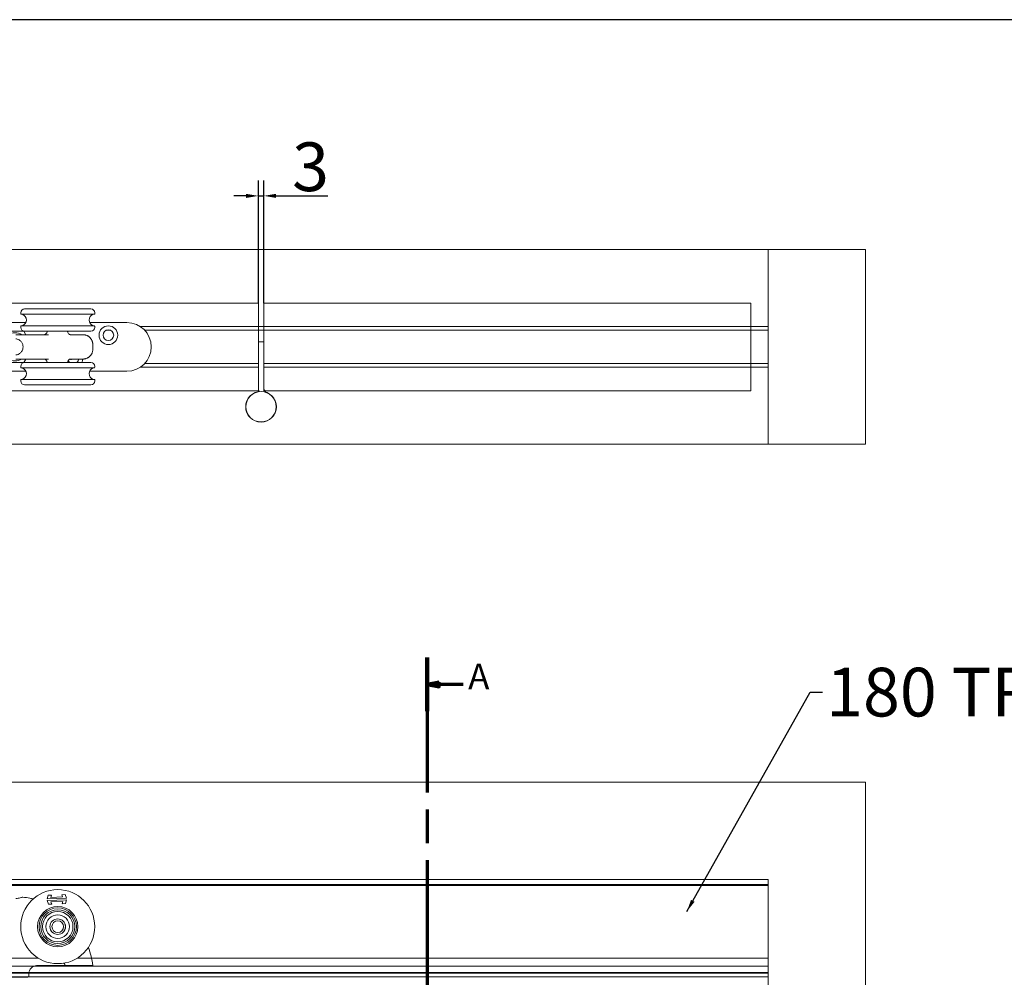
# Model space of a CAD drawing. Units: millimetres. Extents: x 25 to 2948, y 25 to 2078.
# Drawn here: x 1439 to 1944, y 1586 to 2078 of the extents above; entities that cross this region are included whole.
import ezdxf

# ---------------------------------------------------------------- set-up
doc = ezdxf.new("R2010")
doc.units = ezdxf.units.MM
doc.header["$LTSCALE"] = 2.5
doc.linetypes.add('CHAIN', pattern=[0.3543, 0.2362, -0.0295, 0.0591, -0.0295])
doc.linetypes.add('LONG_DASH_DOTTED', pattern=[0.3001, 0.2362, -0.0295, 0.0049, -0.0295])
for name, color, linetype, lineweight in [('Dimensions(ISO)', 7, 'Continuous', 25), ('Section View Lines(ISO)', 7, 'LONG_DASH_DOTTED', 70), ('Sketch Geometry(ISO)', 7, 'Continuous', 50), ('Symbols(ISO)', 7, 'Continuous', 25), ('Visible Edges(ISO)', 7, 'Continuous', 18)]:
    doc.layers.add(name, color=color, linetype=linetype, lineweight=lineweight)
doc.styles.add('Current-BSI', font='arial.ttf')
doc.styles.add('Label Text (ISO)', font='tahoma.ttf')
doc.dimstyles.new('DEFAULT-ISO', dxfattribs={"dimscale": 2.5, "dimtxt": 10, "dimasz": 2.5, "dimexe": 3.175, "dimexo": 0, "dimgap": 0.762, "dimtad": 1, "dimdec": 0, "dimrnd": 1e-08, "dimzin": 0, "dimdsep": 46, "dimtxsty": 'Current-BSI', "dimcen": 0.09, "dimdle": 10, "dimclrd": 7, "dimclre": 7, "dimclrt": 7, "dimazin": 0, "dimtfac": 0.35, "dimtmove": 0, "dimatfit": 3, "dimfxl": 1, "dimtolj": 1, "dimtzin": 0, "dimlwd": 25, "dimlwe": 25, "dimarcsym": 0})
doc.dimstyles.new('DEFAULT-ISO$7', dxfattribs={"dimscale": 2.5, "dimtxt": 10, "dimasz": 2.5, "dimexe": 3.175, "dimexo": 0, "dimgap": 0.762, "dimtad": 1, "dimdec": 0, "dimrnd": 1e-08, "dimzin": 0, "dimdsep": 46, "dimtxsty": 'Current-BSI', "dimcen": 0.09, "dimdle": 10, "dimclrd": 7, "dimclre": 7, "dimclrt": 7, "dimazin": 0, "dimtfac": 0.35, "dimtmove": 0, "dimatfit": 3, "dimfxl": 1, "dimtolj": 1, "dimtzin": 0, "dimlwd": 25, "dimlwe": 25, "dimarcsym": 0})

# ---------------------------------------------------------------- blocks, each defined once
blk = doc.blocks.new('Borders PCH WEB A4')
at = {"layer": 'Sketch Geometry(ISO)', "color": 7, "linetype": 'Continuous', "lineweight": 25}
blk.add_line((1179, 831), (10, 831), dxfattribs=at)
blk = doc.blocks.new('2dTransSection0')
at = {"layer": 'Section View Lines(ISO)', "linetype": 'CHAIN', "ltscale": 46.940182}
blk.add_line((659.07, 700.04), (659.07, 173.45), dxfattribs=at)
at = {"layer": 'Section View Lines(ISO)', "linetype": 'Continuous', "lineweight": 140}
blk.add_line((659.07, 700.04), (659.07, 689.01), dxfattribs=at)
at = {"layer": 'Section View Lines(ISO)', "linetype": 'Continuous'}
for p, q in [((661.57, 695.02), (659.07, 694.52)), ((661.57, 694.52), (659.07, 694.52)), ((659.07, 694.52), (661.57, 694.02)), ((661.57, 694.02), (661.57, 695.02)), ((666.51, 694.52), (661.57, 694.52))]:
    blk.add_line(p, q, dxfattribs=at)
at = {"layer": 'Section View Lines(ISO)', "linetype": 'Continuous', "flags": 128}
blk.add_lwpolyline([(661.57, 695.02), (659.07, 694.52), (661.57, 694.02), (661.57, 695.02)], dxfattribs=at)
at = {"layer": 'Section View Lines(ISO)'}
blk.add_solid([(661.57, 695.02), (659.07, 694.52), (661.57, 694.02), (661.57, 695.02)], dxfattribs=at)
at = {"layer": 'Section View Lines(ISO)', "insert": (667.53, 691.9), "char_height": 5.25, "attachment_point": 7, "style": 'Label Text (ISO)'}
blk.add_mtext('A', dxfattribs=at)
blk = doc.blocks.new('*D21')
at = {"layer": 'Defpoints', "color": 0, "linetype": 'Continuous'}
for p in [(1563.87, 1987.07), (1561.07, 1932.07), (1563.87, 1932.07)]:
    blk.add_point(p, dxfattribs=at)
at = {"layer": 'Dimensions(ISO)', "color": 7, "linetype": 'Continuous', "lineweight": 25}
for p, q in [((1561.07, 1932.07), (1561.07, 1995.01)), ((1563.87, 1932.07), (1563.87, 1995.01)), ((1554.82, 1987.07), (1548.57, 1987.07)), ((1561.07, 1987.07), (1563.87, 1987.07)), ((1570.12, 1987.07), (1596.7, 1987.07))]:
    blk.add_line(p, q, dxfattribs=at)
at = {"layer": 'Dimensions(ISO)', "color": 7, "linetype": 'Continuous'}
for points in [[(1554.82, 1988.11), (1554.82, 1986.03), (1561.07, 1987.07)], [(1570.12, 1988.11), (1570.12, 1986.03), (1563.87, 1987.07)]]:
    blk.add_solid(points, dxfattribs=at)
at = {"layer": 'Dimensions(ISO)', "color": 7, "linetype": 'Continuous', "lineweight": 25, "insert": (1578.42, 2014.52), "char_height": 25, "attachment_point": 1, "style": 'Current-BSI'}
blk.add_mtext('\\A1;3', dxfattribs=at)

msp = doc.modelspace()

# ---------------------------------------------------------------- linework, layer by layer
at = {"layer": 'Visible Edges(ISO)'}
for p, q in [((1087.27, 1959.57), (1872.77, 1959.57)), ((1822.77, 1959.57), (1137.27, 1959.57)), ((1313.67, 1959.57), (1822.77, 1959.57)), ((1872.77, 1959.57), (1313.67, 1959.57)), ((1822.77, 1959.57), (1822.77, 1920.07)), ((1822.77, 1959.57), (1822.77, 1859.57)), ((1872.77, 1959.57), (1872.77, 1859.57)), ((1872.77, 1959.57), (1872.77, 1859.57)), ((1561.07, 1932.07), (1311.07, 1932.07)), ((1311.07, 1932.07), (1561.07, 1932.07)), ((1561.07, 1932.07), (1561.07, 1887.07)), ((1561.07, 1932.07), (1561.07, 1912.07)), ((1813.87, 1932.07), (1563.87, 1932.07)), ((1563.87, 1932.07), (1813.87, 1932.07)), ((1563.87, 1912.07), (1563.87, 1932.07)), ((1563.87, 1932.07), (1563.87, 1887.07)), ((1813.87, 1932.07), (1813.87, 1887.07)), ((1813.87, 1932.07), (1813.87, 1887.07)), ((1485.21, 1918.07), (1482.92, 1918.07)), ((1485.21, 1918.07), (1482.92, 1918.07)), ((1822.77, 1920.07), (1500.35, 1920.07)), ((1822.77, 1920.07), (1500.35, 1920.07)), ((1500.35, 1920.07), (1822.77, 1920.07)), ((1500.35, 1920.07), (1822.77, 1920.07)), ((1822.77, 1918.07), (1502.73, 1918.07)), ((1822.77, 1918.07), (1502.73, 1918.07)), ((1822.77, 1920.07), (1822.77, 1918.07)), ((1822.77, 1899.07), (1822.77, 1920.07)), ((1822.77, 1920.07), (1822.77, 1899.07)), ((1822.77, 1918.07), (1822.77, 1901.07)), ((1561.07, 1901.07), (1502.73, 1901.07)), ((1502.73, 1901.07), (1561.07, 1901.07)), ((1822.77, 1901.07), (1563.87, 1901.07)), ((1563.87, 1901.07), (1822.77, 1901.07)), ((1822.77, 1901.07), (1822.77, 1899.07)), ((1561.07, 1899.07), (1500.35, 1899.07)), ((1561.07, 1899.07), (1500.35, 1899.07)), ((1561.07, 1899.07), (1500.35, 1899.07)), ((1561.07, 1899.07), (1500.35, 1899.07)), ((1822.77, 1899.07), (1563.87, 1899.07)), ((1822.77, 1899.07), (1563.87, 1899.07)), ((1822.77, 1899.07), (1563.87, 1899.07)), ((1822.77, 1899.07), (1563.87, 1899.07)), ((1822.77, 1899.07), (1822.77, 1859.57)), ((1561.07, 1887.07), (1311.07, 1887.07)), ((1355.07, 1887.07), (1561.07, 1887.07)), ((1561.07, 1888.63), (1561.07, 1887.07)), ((1813.87, 1887.07), (1563.87, 1887.07)), ((1564.3, 1887.07), (1813.87, 1887.07)), ((1872.77, 1859.57), (1087.27, 1859.57)), ((1087.27, 1859.57), (1872.77, 1859.57)), ((1822.77, 1859.57), (1137.27, 1859.57)), ((1137.27, 1859.57), (1822.77, 1859.57)), ((1087.27, 1686.18), (1872.77, 1686.18)), ((1872.77, 1686.18), (1087.27, 1686.18)), ((1872.77, 1686.18), (1872.77, 517.18)), ((1872.77, 517.18), (1872.77, 1686.18)), ((1822.77, 1636.18), (1137.27, 1636.18)), ((1137.27, 1636.18), (1822.77, 1636.18)), ((1137.27, 1636.18), (1822.77, 1636.18)), ((1822.77, 1636.18), (1137.27, 1636.18)), ((1137.27, 1633.68), (1822.77, 1633.68)), ((1822.77, 1633.18), (1137.27, 1633.18)), ((1137.27, 1633.18), (1822.77, 1633.18)), ((1137.27, 1633.18), (1822.77, 1633.18)), ((1822.77, 1633.18), (1137.27, 1633.18)), ((1822.77, 567.18), (1822.77, 1636.18)), ((1822.77, 1636.18), (1822.77, 567.18)), ((1822.77, 1636.18), (1822.77, 1635.18)), ((1822.77, 1636.18), (1822.77, 1635.18)), ((1822.77, 1635.18), (1822.77, 1589.18)), ((1822.77, 1589.18), (1822.77, 1635.18)), ((1822.77, 1633.27), (1822.77, 1633.68)), ((1822.77, 1633.68), (1822.77, 1633.27)), ((1822.77, 1633.27), (1822.77, 1633.18)), ((1822.77, 1633.27), (1822.77, 1633.18)), ((1822.77, 1631.18), (1822.77, 1633.18)), ((1822.77, 1631.18), (1822.77, 1633.18)), ((1822.77, 1593.68), (1822.77, 1631.18)), ((1822.77, 1631.18), (1822.77, 1593.68)), ((1447.98, 1595.88), (1424.16, 1595.88)), ((1822.77, 1595.88), (1468.16, 1595.88)), ((1822.77, 1595.88), (1475.41, 1595.88)), ((1822.77, 1595.88), (1822.77, 1592.88)), ((1822.77, 1595.88), (1822.77, 1592.88)), ((1822.77, 1591.68), (1822.77, 1593.68)), ((1822.77, 1591.68), (1822.77, 1593.68)), ((1822.77, 1592.88), (1822.77, 1592.68)), ((1822.77, 1592.68), (1822.77, 1592.88)), ((1822.77, 1592.88), (1822.77, 1592.68)), ((1822.77, 1592.68), (1822.77, 1592.88)), ((1822.77, 1591.68), (1822.77, 1592.68)), ((1822.77, 1591.68), (1822.77, 1592.68)), ((1822.77, 1591.74), (1822.77, 1592.68)), ((1822.77, 1591.74), (1822.77, 1592.68)), ((1822.77, 1591.68), (1137.27, 1591.68)), ((1137.27, 1591.68), (1822.77, 1591.68)), ((1822.77, 1588.38), (1137.27, 1588.38)), ((1822.77, 1588.38), (1137.27, 1588.38)), ((1822.77, 1588.18), (1137.27, 1588.18)), ((1137.27, 1588.18), (1822.77, 1588.18)), ((1443.26, 1588.18), (1822.77, 1588.18)), ((1822.77, 1588.18), (1443.26, 1588.18)), ((1822.77, 1588.38), (1443.28, 1588.38)), ((1822.77, 1588.38), (1443.28, 1588.38)), ((1445.74, 1591.68), (1822.77, 1591.68)), ((1822.77, 1591.68), (1445.74, 1591.68)), ((1822.77, 1591.74), (1822.77, 1591.27)), ((1822.77, 1591.74), (1822.77, 1591.27)), ((1822.77, 1587.18), (1822.77, 1591.27)), ((1822.77, 1591.27), (1822.77, 1587.18)), ((1822.77, 1589.18), (1822.77, 1588.18)), ((1822.77, 1589.18), (1822.77, 1588.18)), ((1822.77, 1587.94), (1822.77, 1588.38)), ((1822.77, 1587.94), (1822.77, 1588.38)), ((1822.77, 1587.94), (1822.77, 1588.38)), ((1822.77, 1587.94), (1822.77, 1588.38)), ((1822.77, 1587.64), (1822.77, 1588.18)), ((1822.77, 1587.64), (1822.77, 1588.18)), ((1822.77, 1587.94), (1822.77, 1586.62)), ((1822.77, 1586.62), (1822.77, 1587.94)), ((1822.77, 1587.94), (1822.77, 1586.62)), ((1822.77, 1586.62), (1822.77, 1587.94)), ((1822.77, 1587.64), (1822.77, 1586.72)), ((1822.77, 1586.72), (1822.77, 1587.64)), ((1822.77, 1586.18), (1137.27, 1586.18)), ((1822.77, 1586.18), (1137.27, 1586.18)), ((1822.77, 1586.18), (1137.27, 1586.18)), ((1137.27, 1586.18), (1822.77, 1586.18)), ((1822.77, 1586.18), (1442.91, 1586.18)), ((1822.77, 1586.18), (1442.91, 1586.18)), ((1442.91, 1586.18), (1822.77, 1586.18)), ((1822.77, 1586.18), (1442.91, 1586.18)), ((1822.77, 1587.18), (1822.77, 1586.18)), ((1822.77, 1587.18), (1822.77, 1586.18)), ((1822.77, 1586.72), (1822.77, 1586.18)), ((1822.77, 1586.72), (1822.77, 1586.18)), ((1822.77, 1586.62), (1822.77, 1586.18)), ((1822.77, 1586.62), (1822.77, 1586.18)), ((1822.77, 1586.62), (1822.77, 1586.18)), ((1822.77, 1586.62), (1822.77, 1586.18))]:
    msp.add_line(p, q, dxfattribs=at)
at = {"layer": 'Visible Edges(ISO)', "color": 96}
for p, q in [((1439.07, 1926.57), (1439.07, 1927.07)), ((1476.82, 1926.32), (1439.32, 1926.32)), ((1441.07, 1929.07), (1475.07, 1929.07)), ((1477.07, 1926.57), (1477.07, 1927.07)), ((1441.71, 1922.07), (1430.42, 1922.07)), ((1493.57, 1922.07), (1474.42, 1922.07)), ((1431.45, 1917.57), (1440.69, 1917.57)), ((1439.07, 1919.57), (1439.07, 1920.07)), ((1439.32, 1920.32), (1476.82, 1920.32)), ((1440.69, 1917.57), (1441.7, 1915.82)), ((1475.07, 1917.57), (1441.07, 1917.57)), ((1463.17, 1917.53), (1463.17, 1917.57)), ((1477.07, 1919.57), (1477.07, 1920.07)), ((1476.06, 1910.82), (1476.06, 1908.32)), ((1440.69, 1901.57), (1431.45, 1901.57)), ((1441.7, 1903.32), (1440.69, 1901.57)), ((1441.07, 1901.57), (1475.07, 1901.57)), ((1463.17, 1901.57), (1463.17, 1901.61)), ((1430.42, 1897.07), (1441.71, 1897.07)), ((1439.07, 1899.57), (1439.07, 1899.07)), ((1476.82, 1898.82), (1439.32, 1898.82)), ((1474.42, 1897.07), (1493.57, 1897.07)), ((1477.07, 1899.57), (1477.07, 1899.07)), ((1439.07, 1892.57), (1439.07, 1892.07)), ((1439.32, 1892.82), (1476.82, 1892.82)), ((1477.07, 1892.57), (1477.07, 1892.07)), ((1475.07, 1890.07), (1441.07, 1890.07)), ((1452.59, 1626.18), (1453.15, 1628.13)), ((1453.15, 1628.13), (1454.86, 1628.19)), ((1454.86, 1628.19), (1454.52, 1627.02)), ((1460.18, 1628.37), (1461.89, 1628.43)), ((1460.6, 1627.23), (1460.18, 1628.37)), ((1461.89, 1628.43), (1462.58, 1626.53)), ((1462.58, 1626.53), (1452.59, 1626.18)), ((1452.62, 1625.41), (1462.61, 1625.76)), ((1453.31, 1623.52), (1452.62, 1625.41)), ((1455.02, 1623.58), (1453.31, 1623.52)), ((1454.52, 1627.02), (1460.6, 1627.23)), ((1460.68, 1624.93), (1454.6, 1624.71)), ((1454.6, 1624.71), (1455.02, 1623.58)), ((1460.35, 1623.76), (1460.68, 1624.93)), ((1462.05, 1623.82), (1460.35, 1623.76)), ((1462.61, 1625.76), (1462.05, 1623.82)), ((1443.26, 1587.77), (1443.3, 1587.03)), ((1447.25, 1591.98), (1460.27, 1591.98)), ((1465.12, 1591.98), (1471.01, 1591.98)), ((1442.31, 1585.98), (1429.83, 1585.98))]:
    msp.add_line(p, q, dxfattribs=at)
at = {"layer": 'Visible Edges(ISO)', "color": 6}
for p, q in [((1563.87, 1912.07), (1561.07, 1912.07)), ((1561.07, 1911.57), (1561.07, 1912.07)), ((1561.07, 1888.63), (1561.07, 1911.57)), ((1563.87, 1912.07), (1563.87, 1911.57)), ((1563.87, 1911.57), (1563.87, 1888.63))]:
    msp.add_line(p, q, dxfattribs=at)
at = {"layer": 'Visible Edges(ISO)', "color": 96}
for centre, radius in [((1484.07, 1915.57), 4.8), ((1484.07, 1915.57), 2.75), ((1458.07, 1611.98), 19), ((1458.07, 1611.98), 10.35), ((1458.07, 1611.98), 9.6), ((1458.07, 1611.98), 8.71), ((1458.07, 1611.98), 7.83), ((1458.07, 1611.98), 6.05), ((1458.07, 1611.98), 4), ((1458.07, 1611.98), 3.98), ((1458.07, 1611.98), 3)]:
    msp.add_circle(centre, radius, dxfattribs=at)
at = {"layer": 'Visible Edges(ISO)', "color": 6}
for radius in [7.9, 7.8]:
    msp.add_circle((1562.47, 1878.82), radius, dxfattribs=at)
at = {"layer": 'Visible Edges(ISO)', "color": 96}
for centre, radius, start, end in [((1441.07, 1927.07), 2, 90, 180), ((1439.32, 1926.57), 0.25, 180, 270), ((1438.77, 1923.32), 3.2, 290.3641, 69.6359), ((1477.37, 1923.32), 3.2, 110.3641, 249.6359), ((1475.07, 1927.07), 2, 0, 90), ((1476.82, 1926.57), 0.25, 270, 0), ((1493.57, 1909.57), 12.5, 270, 90), ((1436.07, 1909.57), 7.24, 59.7308, 120.2692), ((1439.32, 1920.07), 0.25, 90, 180), ((1441.07, 1919.57), 2, 180, 270), ((1450.47, 1918.32), 2.5, 270, 342.5424), ((1475.07, 1919.57), 2, 270, 0), ((1476.82, 1920.07), 0.25, 0, 90), ((1436.07, 1909.57), 7.24, 239.7308, 300.2692), ((1441.07, 1899.57), 2, 90, 180), ((1450.47, 1900.82), 2.5, 17.4576, 90), ((1466.07, 1903.57), 2.75, 200.1041, 226.6582), ((1465.07, 1905.57), 2.44, 251.0563, 292.8397), ((1466.07, 1903.57), 2.75, 313.3418, 354.7841), ((1466.07, 1903.57), 4.8, 335.3757, 357.0145), ((1475.07, 1899.57), 2, 0, 90), ((1439.32, 1899.07), 0.25, 180, 270), ((1438.77, 1895.82), 3.2, 290.3641, 69.6359), ((1477.37, 1895.82), 3.2, 110.3641, 249.6359), ((1476.82, 1899.07), 0.25, 270, 0), ((1439.32, 1892.57), 0.25, 90, 180), ((1441.07, 1892.07), 2, 180, 270), ((1475.07, 1892.07), 2, 270, 0), ((1476.82, 1892.57), 0.25, 0, 90), ((1437.87, 1578.07), 27.91, 31.0434, 32.9575), ((1447.26, 1587.98), 4, 90, 183), ((1462.64, 1592.98), 1, 211.0434, 270), ((1475.96, 1592.08), 0.1, 270, 6.918), ((1442.31, 1586.98), 1, 270, 3)]:
    msp.add_arc(centre, radius, start, end, dxfattribs=at)
at = {"layer": 'Visible Edges(ISO)', "color": 6}
for radius, end in [(5.8, 199.9468), (3, 230.3335)]:
    msp.add_arc((1566.87, 1888.63), radius, 180, end, dxfattribs=at)
at = {"layer": 'Visible Edges(ISO)', "color": 96}
for points, knots in [([(1463.17, 1917.53), (1463.17, 1917.34), (1463.2, 1917.12), (1463.37, 1916.68), (1463.5, 1916.47), (1463.8, 1916.15), (1463.96, 1916.03), (1464.23, 1915.89), (1464.35, 1915.85), (1464.5, 1915.82), (1464.54, 1915.82), (1464.55, 1915.82)], [1.7576221, 1.7576221, 1.7576221, 1.7576221, 1.8427004, 1.8427004, 1.9277788, 1.9277788, 2.0128572, 2.0128572, 2.0979355, 2.0979355, 2.1830139, 2.1830139, 2.1830139, 2.1830139]), ([(1453.3, 1915.82), (1453.01, 1915.82), (1452.72, 1915.82), (1449.42, 1915.82), (1446.22, 1915.82), (1440.81, 1915.82), (1438.7, 1915.82), (1436.61, 1915.82)], [3.29689, 3.29689, 3.29689, 3.29689, 3.395418, 3.395418, 4.401468, 4.401468, 5.030249, 5.030249, 5.030249, 5.030249]), ([(1436.64, 1913.72), (1436.84, 1913.69), (1437.04, 1913.65), (1437.62, 1913.48), (1437.97, 1913.32), (1438.73, 1912.85), (1439.11, 1912.5), (1439.7, 1911.71), (1439.92, 1911.28), (1440.07, 1910.82)], [-0.4822586, -0.4822586, -0.4822586, -0.4822586, -0.419826, -0.419826, -0.30077, -0.30077, -0.1445889, -0.1445889, 0, 0, 0, 0]), ([(1471.01, 1915.82), (1470.23, 1915.82), (1468.02, 1915.82), (1464.59, 1915.82), (1464.57, 1915.82), (1464.55, 1915.82)], [0.069346, 0.069346, 0.069346, 0.069346, 1.785738, 1.785738, 1.797168, 1.797168, 1.797168, 1.797168]), ([(1476.06, 1910.82), (1476.06, 1910.95), (1476.05, 1911.08), (1476.03, 1911.34), (1476.01, 1911.48), (1475.97, 1911.74), (1475.95, 1911.87), (1475.88, 1912.12), (1475.85, 1912.25), (1475.77, 1912.5), (1475.72, 1912.62), (1475.62, 1912.86), (1475.56, 1912.98), (1475.44, 1913.21), (1475.38, 1913.33), (1475.24, 1913.55), (1475.16, 1913.66), (1475.01, 1913.88), (1474.93, 1913.98), (1474.75, 1914.18), (1474.66, 1914.27), (1474.48, 1914.46), (1474.38, 1914.54), (1474.18, 1914.71), (1474.08, 1914.8), (1473.86, 1914.95), (1473.75, 1915.02), (1473.53, 1915.16), (1473.41, 1915.22), (1473.18, 1915.34), (1473.06, 1915.39), (1472.82, 1915.49), (1472.69, 1915.54), (1472.44, 1915.62), (1472.32, 1915.65), (1471.99, 1915.73), (1471.8, 1915.76), (1471.41, 1915.81), (1471.21, 1915.82), (1471.01, 1915.82)], [0, 0, 0, 0, 0.038401, 0.038401, 0.0768021, 0.0768021, 0.1152031, 0.1152031, 0.1536042, 0.1536042, 0.1920052, 0.1920052, 0.2304063, 0.2304063, 0.2688073, 0.2688073, 0.3072084, 0.3072084, 0.3456094, 0.3456094, 0.3840105, 0.3840105, 0.4224115, 0.4224115, 0.4608126, 0.4608126, 0.4992136, 0.4992136, 0.5376147, 0.5376147, 0.5760157, 0.5760157, 0.6144168, 0.6144168, 0.6528178, 0.6528178, 0.7104194, 0.7104194, 0.768021, 0.768021, 0.768021, 0.768021]), ([(1440.07, 1908.32), (1439.99, 1908.07), (1439.88, 1907.82), (1439.62, 1907.33), (1439.45, 1907.09), (1438.96, 1906.51), (1438.6, 1906.21), (1437.91, 1905.79), (1437.59, 1905.65), (1437.06, 1905.5), (1436.85, 1905.45), (1436.64, 1905.42)], [-0.4814944, -0.4814944, -0.4814944, -0.4814944, -0.4013088, -0.4013088, -0.3132997, -0.3132997, -0.1701899, -0.1701899, -0.0644725, -0.0644725, 0, 0, 0, 0]), ([(1440.07, 1910.82), (1440.19, 1910.42), (1440.26, 1909.99), (1440.26, 1909.15), (1440.19, 1908.72), (1440.07, 1908.32)], [-0.2813438, -0.2813438, -0.2813438, -0.2813438, -0.1539462, -0.1539462, -0.0266204, -0.0266204, -0.0266204, -0.0266204]), ([(1471.01, 1903.32), (1471.15, 1903.32), (1471.28, 1903.33), (1471.54, 1903.35), (1471.67, 1903.36), (1471.93, 1903.4), (1472.06, 1903.43), (1472.31, 1903.49), (1472.44, 1903.52), (1472.69, 1903.6), (1472.81, 1903.65), (1473.05, 1903.74), (1473.17, 1903.8), (1473.41, 1903.92), (1473.52, 1903.98), (1473.75, 1904.12), (1473.86, 1904.19), (1474.07, 1904.34), (1474.18, 1904.42), (1474.38, 1904.59), (1474.48, 1904.68), (1474.66, 1904.87), (1474.75, 1904.96), (1474.92, 1905.16), (1475.01, 1905.26), (1475.16, 1905.48), (1475.24, 1905.58), (1475.38, 1905.81), (1475.44, 1905.92), (1475.56, 1906.16), (1475.62, 1906.28), (1475.72, 1906.52), (1475.77, 1906.64), (1475.85, 1906.89), (1475.88, 1907.02), (1475.96, 1907.34), (1476, 1907.53), (1476.04, 1907.93), (1476.06, 1908.12), (1476.06, 1908.32)], [0, 0, 0, 0, 0.0384523, 0.0384523, 0.0769045, 0.0769045, 0.1153568, 0.1153568, 0.1538091, 0.1538091, 0.1922613, 0.1922613, 0.2307136, 0.2307136, 0.2691659, 0.2691659, 0.3076181, 0.3076181, 0.3460704, 0.3460704, 0.3845227, 0.3845227, 0.4229749, 0.4229749, 0.4614272, 0.4614272, 0.4998795, 0.4998795, 0.5383317, 0.5383317, 0.576784, 0.576784, 0.6152363, 0.6152363, 0.6536885, 0.6536885, 0.7113669, 0.7113669, 0.7690453, 0.7690453, 0.7690453, 0.7690453]), ([(1436.61, 1903.32), (1438.7, 1903.32), (1440.81, 1903.32), (1446.22, 1903.32), (1449.42, 1903.32), (1452.72, 1903.32), (1453.01, 1903.32), (1453.3, 1903.32)], [0, 0, 0, 0, 0.628781, 0.628781, 1.634831, 1.634831, 1.733359, 1.733359, 1.733359, 1.733359]), ([(1464.55, 1903.32), (1464.54, 1903.32), (1464.5, 1903.32), (1464.35, 1903.29), (1464.24, 1903.25), (1463.96, 1903.11), (1463.8, 1902.99), (1463.5, 1902.67), (1463.37, 1902.46), (1463.2, 1902.02), (1463.17, 1901.8), (1463.17, 1901.61)], [0, 0, 0, 0, 0.0849475, 0.0849475, 0.1698951, 0.1698951, 0.2548426, 0.2548426, 0.3397902, 0.3397902, 0.4247377, 0.4247377, 0.4247377, 0.4247377]), ([(1464.55, 1903.32), (1464.57, 1903.32), (1464.59, 1903.32), (1468.02, 1903.32), (1470.23, 1903.32), (1471.01, 1903.32)], [3.233081, 3.233081, 3.233081, 3.233081, 3.24451, 3.24451, 4.960903, 4.960903, 4.960903, 4.960903]), ([(1440.07, 1627.1), (1439.99, 1627.11), (1439.88, 1627.1), (1439.62, 1627.05), (1439.45, 1627.01), (1438.96, 1626.87), (1438.6, 1626.75), (1437.91, 1626.56), (1437.59, 1626.49), (1437.06, 1626.4), (1436.85, 1626.37), (1436.64, 1626.35)], [-0.4814944, -0.4814944, -0.4814944, -0.4814944, -0.4013088, -0.4013088, -0.3132997, -0.3132997, -0.1701899, -0.1701899, -0.0644725, -0.0644725, 0, 0, 0, 0]), ([(1445.48, 1626.22), (1444.93, 1626.35), (1444.38, 1626.46), (1442.58, 1626.81), (1441.32, 1626.98), (1440.07, 1627.1)], [-0.7756349, -0.7756349, -0.7756349, -0.7756349, -0.6287811, -0.6287811, -0.2989325, -0.2989325, -0.2989325, -0.2989325]), ([(1460.27, 1591.98), (1460.45, 1591.98), (1460.63, 1591.98), (1461.1, 1591.98), (1461.37, 1591.98), (1461.93, 1591.98), (1462.2, 1591.98), (1462.55, 1591.98), (1462.64, 1591.98), (1462.64, 1591.98)], [0, 0, 0, 0, 0.05389, 0.05389, 0.1401139, 0.1401139, 0.2466902, 0.2466902, 0.3420752, 0.3420752, 0.3420752, 0.3420752]), ([(1462.64, 1591.98), (1463, 1591.98), (1463.36, 1591.98), (1464.09, 1591.98), (1464.45, 1591.98), (1464.81, 1591.98), (1464.91, 1591.98), (1465.02, 1591.98), (1465.12, 1591.98)], [0, 0, 0, 0, 0.1250756, 0.1250756, 0.2501511, 0.2501511, 0.2501511, 0.2866927, 0.2866927, 0.2866927, 0.2866927]), ([(1471.01, 1591.98), (1471.69, 1591.98), (1472.36, 1591.98), (1473.55, 1591.98), (1474.09, 1591.98), (1475.08, 1591.98), (1475.5, 1591.98), (1475.88, 1591.98), (1475.96, 1591.98), (1475.96, 1591.98)], [0, 0, 0, 0, 0.2012372, 0.2012372, 0.3896279, 0.3896279, 0.6231155, 0.6231155, 0.7690453, 0.7690453, 0.7690453, 0.7690453])]:
    msp.add_open_spline(points, degree=3, knots=knots, dxfattribs=at)
msp.add_open_spline([(1476.05, 1592.09), (1475.67, 1595.23), (1474.91, 1598.34), (1473.79, 1601.31)], degree=3, dxfattribs=at)

# ---------------------------------------------------------------- block references
at = {"xscale": 2.5, "yscale": 2.5, "zscale": 2.5}
msp.add_blockref('Borders PCH WEB A4', (0, 0), dxfattribs=at)
at = {"layer": 'Section View Lines(ISO)', "xscale": 2.5, "yscale": 2.5, "zscale": 2.5}
msp.add_blockref('2dTransSection0', (0, 0), dxfattribs=at)

# ---------------------------------------------------------------- texts
at = {"layer": 'Symbols(ISO)', "color": 7, "insert": (1852.61, 1744.87), "char_height": 25, "width": 186.3567, "attachment_point": 1, "style": 'Current-BSI'}
msp.add_mtext('{\\fArial|b0|i0;180 TRACK}', dxfattribs=at)

# ---------------------------------------------------------------- dimensions: what is measured, and where the dimension line sits
at = {"layer": 'Dimensions(ISO)', "color": 7, "linetype": 'Continuous', "lineweight": 25}
dim = msp.add_linear_dim(base=(1563.87, 1987.07), p1=(1561.07, 1932.07), p2=(1563.87, 1932.07), angle=180, dimstyle='DEFAULT-ISO', override={"dimgap": 0.762, "dimdec": 0, "dimtol": 0, "dimlim": 0, "dimtp": 0, "dimtm": 0, "dimtdec": 2, "dimtofl": 1, "dimatfit": 1}, dxfattribs=at)
dim.commit()
dim.dimension.update_dxf_attribs({"geometry": '*D21', "text_midpoint": (1586.61, 1987.07), "dimtype": 160})

# ---------------------------------------------------------------- leaders
at = {"layer": 'Symbols(ISO)', "color": 7, "linetype": 'Continuous', "lineweight": 25, "annotation_type": 0, "has_hookline": 1, "hookline_direction": 0, "text_width": 182.47}
msp.add_leader([(1781.08, 1619.77), (1844.45, 1732.37), (1850.7, 1732.37)], dimstyle='DEFAULT-ISO$7', override={"dimtad": 0}, dxfattribs=at)

doc.saveas('drawing.dxf')
